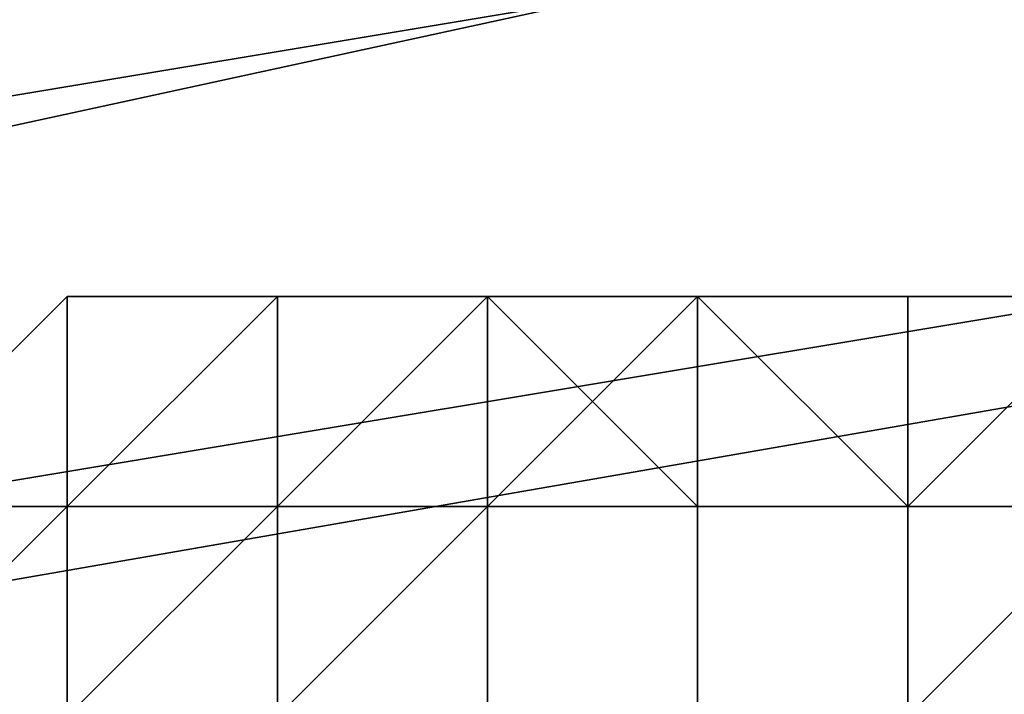
# Model space of a CAD drawing. Extents: x -0.0341 to 0.0295, y -0.0443 to 0.0409.
# Drawn here: x -0.0251 to -0.0247, y 0.038 to 0.0383 of the extents above; entities that cross this region are included whole.
import ezdxf

# ---------------------------------------------------------------- set-up
doc = ezdxf.new("R2010")
doc.units = 0
doc.layers.add('PCUBE2', color=251, linetype='CONTINUOUS')
doc.layers.add('PSPHERE6', color=251, linetype='CONTINUOUS')

msp = doc.modelspace()

# ---------------------------------------------------------------- meshes
at = {"layer": 'PCUBE2'}
mesh = msp.add_polyface(dxfattribs=at)
corners = [(-0.0231, 0.0357, 0.1273), (-0.023, 0.0351, 0.1272), (-0.0252, 0.0347, 0.1273), (-0.0254, 0.0353, 0.1274), (-0.0272, 0.0343, 0.1274), (-0.0274, 0.0349, 0.1275), (-0.0232, 0.0388, 0.126), (-0.0232, 0.0388, 0.1264), (-0.0255, 0.0384, 0.1265), (-0.0256, 0.0383, 0.1261), (-0.0232, 0.0387, 0.1266), (-0.0255, 0.0382, 0.1267), (-0.0276, 0.0379, 0.1266), (-0.0277, 0.0379, 0.1262), (-0.0276, 0.0378, 0.1268), (-0.0232, 0.0381, 0.1268), (-0.0255, 0.0376, 0.127), (-0.0255, 0.038, 0.1268), (-0.0232, 0.0384, 0.1267), (-0.0276, 0.0372, 0.127), (-0.0276, 0.0375, 0.1269), (-0.0235, 0.0377, 0.1229), (-0.0234, 0.0381, 0.1239), (-0.026, 0.0377, 0.124), (-0.0261, 0.0374, 0.123), (-0.0234, 0.0384, 0.1247), (-0.0258, 0.038, 0.1248), (-0.0283, 0.0373, 0.1241), (-0.0285, 0.0369, 0.1232), (-0.0281, 0.0375, 0.125), (-0.0257, 0.0382, 0.1256), (-0.0233, 0.0386, 0.1254), (-0.0279, 0.0378, 0.1257), (-0.0235, 0.0364, 0.1188), (-0.0235, 0.0367, 0.1198), (-0.0262, 0.0363, 0.12), (-0.0262, 0.036, 0.1189), (-0.0235, 0.0371, 0.1209), (-0.0262, 0.0367, 0.121), (-0.0261, 0.037, 0.122), (-0.0235, 0.0374, 0.1219), (-0.0286, 0.0366, 0.1222), (-0.0286, 0.0363, 0.1212), (-0.0235, 0.035, 0.1145), (-0.0235, 0.0354, 0.1156), (-0.0262, 0.035, 0.1157), (-0.0262, 0.0346, 0.1146), (-0.0235, 0.0357, 0.1167), (-0.0262, 0.0353, 0.1168), (-0.0262, 0.0357, 0.1178), (-0.0235, 0.036, 0.1177), (-0.0232, 0.0376, 0.127), (-0.0255, 0.0372, 0.1271), (-0.0232, 0.037, 0.1271), (-0.0255, 0.0366, 0.1273), (-0.0276, 0.0367, 0.1272), (-0.0276, 0.0361, 0.1273), (-0.0255, 0.036, 0.1274), (-0.0232, 0.0364, 0.1272), (-0.0275, 0.0355, 0.1274)]
mesh.append_faces([[corners[k] for k in face] for face in [(0, 1, 2, 3), (3, 2, 4, 5), (6, 7, 8, 9), (7, 10, 11, 8), (9, 8, 12, 13), (8, 11, 14, 12), (15, 16, 17, 18), (16, 19, 20, 17), (18, 17, 11, 10), (17, 20, 14, 11), (21, 22, 23, 24), (22, 25, 26, 23), (24, 23, 27, 28), (23, 26, 29, 27), (6, 9, 30, 31), (9, 13, 32, 30), (31, 30, 26, 25), (30, 32, 29, 26), (33, 34, 35, 36), (34, 37, 38, 35), (21, 24, 39, 40), (24, 28, 41, 39), (40, 39, 38, 37), (39, 41, 42, 38), (43, 44, 45, 46), (44, 47, 48, 45), (33, 36, 49, 50), (50, 49, 48, 47), (15, 51, 52, 16), (51, 53, 54, 52), (16, 52, 55, 19), (52, 54, 56, 55), (0, 3, 57, 58), (3, 5, 59, 57), (58, 57, 54, 53), (57, 59, 56, 54)]])
at = {"layer": 'PSPHERE6'}
mesh = msp.add_polyface(dxfattribs=at)
corners = [(-0.0251, 0.0381, 0.1226), (-0.0251, 0.038, 0.1227), (-0.0252, 0.038, 0.1226), (-0.0252, 0.038, 0.1226), (-0.0251, 0.038, 0.1227), (-0.0252, 0.038, 0.1227), (-0.0252, 0.038, 0.1228), (-0.0252, 0.0379, 0.1227), (-0.0252, 0.0379, 0.1228), (-0.0251, 0.038, 0.1228), (-0.0251, 0.0379, 0.1228), (-0.0251, 0.038, 0.1228), (-0.0251, 0.0381, 0.1227), (-0.0251, 0.0381, 0.1227), (-0.0252, 0.038, 0.1219), (-0.0252, 0.0379, 0.1219), (-0.0252, 0.0379, 0.1218), (-0.0251, 0.038, 0.1218), (-0.0251, 0.038, 0.1218), (-0.0251, 0.038, 0.1218), (-0.0251, 0.0379, 0.1218), (-0.0251, 0.0379, 0.1217), (-0.0251, 0.0382, 0.1225), (-0.0251, 0.0381, 0.1225), (-0.0251, 0.0381, 0.1225), (-0.0251, 0.0382, 0.1224), (-0.0251, 0.0381, 0.1226), (-0.0252, 0.0381, 0.1225), (-0.0252, 0.0381, 0.1224), (-0.0251, 0.0381, 0.1224), (-0.0252, 0.0381, 0.1225), (-0.0252, 0.0381, 0.1226), (-0.0251, 0.0381, 0.1226), (-0.0252, 0.0381, 0.1223), (-0.0252, 0.0381, 0.1224), (-0.0252, 0.0381, 0.1224), (-0.0252, 0.0381, 0.1224), (-0.0252, 0.0381, 0.1224), (-0.0252, 0.038, 0.1219), (-0.0251, 0.038, 0.1219), (-0.0252, 0.038, 0.1219), (-0.0251, 0.038, 0.1219), (-0.0251, 0.0381, 0.1219), (-0.0251, 0.0381, 0.122), (-0.0251, 0.0381, 0.1221), (-0.0252, 0.0381, 0.1221), (-0.0252, 0.0381, 0.1221), (-0.0251, 0.0381, 0.1221), (-0.0252, 0.0381, 0.122), (-0.0251, 0.0381, 0.122), (-0.0252, 0.0381, 0.1221), (-0.0252, 0.0381, 0.1221), (-0.0252, 0.038, 0.122), (-0.0252, 0.038, 0.122), (-0.0252, 0.038, 0.122), (-0.0252, 0.0381, 0.122), (-0.0251, 0.0381, 0.122), (-0.0251, 0.0381, 0.122), (-0.0251, 0.0382, 0.1222), (-0.0251, 0.0381, 0.1223), (-0.0252, 0.0381, 0.1222), (-0.0251, 0.0382, 0.1222), (-0.0252, 0.0381, 0.1222), (-0.0251, 0.0381, 0.1222), (-0.0252, 0.0381, 0.1223), (-0.0252, 0.0381, 0.1222), (-0.0252, 0.0381, 0.1223), (-0.0252, 0.0381, 0.1222), (-0.0252, 0.0381, 0.1221), (-0.0252, 0.0381, 0.1222), (-0.0251, 0.0381, 0.1221), (-0.0251, 0.0381, 0.1223), (-0.0251, 0.0382, 0.1223), (-0.0251, 0.0382, 0.1224)]
mesh.append_faces([[corners[k] for k in face] for face in [(0, 1, 2, 3), (1, 4, 5, 2), (6, 7, 5, 4), (8, 6, 9, 10), (6, 4, 11, 9), (0, 12, 13, 1), (1, 13, 11, 4), (14, 15, 16, 17), (18, 19, 20, 21), (19, 17, 16, 20), (22, 23, 24, 25), (23, 26, 27, 24), (25, 24, 28, 29), (24, 27, 30, 28), (0, 3, 31, 32), (32, 31, 27, 26), (33, 34, 35, 36), (34, 29, 28, 35), (35, 28, 30, 37), (38, 14, 39, 40), (14, 17, 41, 39), (40, 39, 42, 43), (44, 45, 46, 47), (47, 46, 48, 49), (50, 51, 46, 45), (51, 52, 48, 46), (38, 40, 53, 54), (40, 43, 55, 53), (53, 55, 48, 52), (56, 57, 55, 43), (57, 49, 48, 55), (58, 59, 60, 61), (61, 60, 62, 63), (33, 64, 65, 66), (66, 65, 60, 59), (65, 67, 62, 60), (50, 45, 68, 69), (69, 68, 62, 67), (44, 70, 68, 45), (70, 63, 62, 68), (33, 66, 71, 34), (66, 59, 72, 71), (34, 71, 73, 29)]])
mesh = msp.add_polyface(dxfattribs=at)
corners = [(-0.0251, 0.0379, 0.1228), (-0.0251, 0.038, 0.1228), (-0.025, 0.038, 0.1228), (-0.025, 0.038, 0.1229), (-0.0251, 0.038, 0.1228), (-0.025, 0.038, 0.1228), (-0.0251, 0.0381, 0.1227), (-0.025, 0.0381, 0.1227), (-0.025, 0.0381, 0.1227), (-0.0251, 0.0381, 0.1227), (-0.0251, 0.038, 0.1218), (-0.0251, 0.0379, 0.1217), (-0.025, 0.0379, 0.1217), (-0.025, 0.038, 0.1217), (-0.025, 0.0379, 0.1217), (-0.025, 0.038, 0.1217), (-0.0251, 0.0381, 0.1226), (-0.0251, 0.0381, 0.1226), (-0.025, 0.0381, 0.1226), (-0.0251, 0.0381, 0.1226), (-0.025, 0.0381, 0.1226), (-0.025, 0.0381, 0.1226), (-0.025, 0.0382, 0.1226), (-0.0251, 0.0381, 0.1225), (-0.025, 0.0382, 0.1225), (-0.025, 0.0381, 0.1219), (-0.025, 0.0381, 0.1219), (-0.025, 0.0381, 0.1219), (-0.025, 0.0381, 0.1219), (-0.025, 0.038, 0.1218), (-0.025, 0.038, 0.1218), (-0.025, 0.038, 0.1218), (-0.025, 0.038, 0.1218), (-0.025, 0.038, 0.1218), (-0.0251, 0.0381, 0.122), (-0.0251, 0.0381, 0.122), (-0.0251, 0.0381, 0.1219), (-0.025, 0.0381, 0.122), (-0.0251, 0.0381, 0.122), (-0.0251, 0.0381, 0.1219), (-0.0251, 0.0381, 0.1219), (-0.025, 0.0381, 0.1219), (-0.0251, 0.038, 0.1219), (-0.0251, 0.038, 0.1219), (-0.0251, 0.038, 0.1219), (-0.0251, 0.038, 0.1218), (-0.0251, 0.038, 0.1218), (-0.0251, 0.038, 0.1219), (-0.0251, 0.038, 0.1218), (-0.025, 0.0381, 0.1219), (-0.025, 0.0381, 0.1219), (-0.0251, 0.0381, 0.1221), (-0.0251, 0.0381, 0.1221), (-0.0251, 0.0381, 0.1221), (-0.0251, 0.0381, 0.1221), (-0.0251, 0.0381, 0.122), (-0.0251, 0.0381, 0.122), (-0.0251, 0.0381, 0.122), (-0.0251, 0.0381, 0.122), (-0.0251, 0.0382, 0.1221), (-0.0251, 0.0381, 0.1221), (-0.025, 0.0381, 0.122), (-0.025, 0.0381, 0.122), (-0.025, 0.0381, 0.122), (-0.025, 0.0381, 0.122), (-0.025, 0.0382, 0.122), (-0.025, 0.0381, 0.1219), (-0.025, 0.0381, 0.1219), (-0.025, 0.0382, 0.122), (-0.025, 0.0381, 0.122), (-0.025, 0.0382, 0.1221), (-0.025, 0.0381, 0.122)]
mesh.append_faces([[corners[k] for k in face] for face in [(0, 1, 2, 3), (1, 4, 5, 2), (6, 7, 8, 9), (9, 8, 5, 4), (10, 11, 12, 13), (13, 12, 14, 15), (16, 17, 18, 6), (17, 19, 20, 18), (6, 18, 21, 7), (18, 20, 22, 21), (23, 24, 20, 19), (25, 26, 27, 28), (26, 29, 30, 27), (10, 13, 31, 32), (13, 15, 33, 31), (32, 31, 30, 29), (34, 35, 36, 37), (35, 38, 39, 36), (37, 36, 40, 41), (36, 39, 42, 40), (43, 44, 42, 39), (10, 32, 45, 46), (32, 29, 47, 45), (46, 45, 44, 48), (45, 47, 42, 44), (25, 49, 50, 26), (49, 41, 40, 50), (26, 50, 47, 29), (50, 40, 42, 47), (51, 52, 53, 54), (54, 53, 55, 56), (34, 57, 58, 35), (57, 56, 55, 58), (51, 59, 60, 52), (34, 37, 61, 62), (37, 41, 63, 61), (61, 63, 64, 65), (25, 66, 67, 49), (49, 67, 63, 41), (67, 68, 64, 63), (54, 56, 69, 70), (34, 62, 71, 57), (57, 71, 69, 56)]])
mesh = msp.add_polyface(dxfattribs=at)
corners = [(-0.0251, 0.0382, 0.1225), (-0.025, 0.0382, 0.1225), (-0.025, 0.0382, 0.1225), (-0.0251, 0.0381, 0.1225), (-0.025, 0.0382, 0.1225), (-0.025, 0.0382, 0.1225), (-0.025, 0.0382, 0.1226), (-0.025, 0.0381, 0.1226), (-0.0251, 0.0382, 0.1222), (-0.0251, 0.0382, 0.1222), (-0.0251, 0.0382, 0.1222), (-0.0251, 0.0382, 0.1222), (-0.0251, 0.0381, 0.1222), (-0.0251, 0.0382, 0.1221), (-0.0251, 0.0382, 0.1221), (-0.0251, 0.0381, 0.1221), (-0.025, 0.0382, 0.1223), (-0.025, 0.0382, 0.1223), (-0.025, 0.0382, 0.1223), (-0.025, 0.0382, 0.1223), (-0.025, 0.0382, 0.1224), (-0.0251, 0.0382, 0.1223), (-0.0251, 0.0382, 0.1223), (-0.025, 0.0382, 0.1222), (-0.0251, 0.0382, 0.1223), (-0.0251, 0.0382, 0.1224), (-0.0251, 0.0382, 0.1224), (-0.025, 0.0382, 0.1224), (-0.0251, 0.0381, 0.1224), (-0.0251, 0.0382, 0.1224), (-0.0251, 0.0381, 0.1223), (-0.0251, 0.0382, 0.1223), (-0.025, 0.0382, 0.1222), (-0.0251, 0.0382, 0.1223), (-0.0251, 0.0381, 0.1223), (-0.025, 0.0382, 0.1224), (-0.025, 0.0382, 0.1224), (-0.025, 0.0382, 0.1224), (-0.025, 0.0382, 0.1223), (-0.025, 0.0382, 0.1223), (-0.025, 0.0381, 0.122), (-0.025, 0.0381, 0.122), (-0.025, 0.0382, 0.122), (-0.025, 0.0382, 0.122), (-0.0251, 0.0381, 0.1221), (-0.0251, 0.0381, 0.1221), (-0.025, 0.0382, 0.1221), (-0.025, 0.0382, 0.1221), (-0.025, 0.0382, 0.1221), (-0.025, 0.0382, 0.1221), (-0.025, 0.0381, 0.122), (-0.025, 0.0382, 0.122), (-0.025, 0.0382, 0.122), (-0.025, 0.0381, 0.122), (-0.025, 0.0382, 0.1221), (-0.025, 0.0382, 0.1221), (-0.025, 0.0382, 0.1222), (-0.025, 0.0382, 0.1222), (-0.025, 0.0382, 0.1221), (-0.025, 0.0382, 0.1221), (-0.025, 0.0382, 0.1221), (-0.025, 0.0382, 0.1221), (-0.025, 0.0382, 0.1221), (-0.025, 0.0382, 0.1221), (-0.025, 0.0382, 0.1221), (-0.025, 0.0382, 0.1222)]
mesh.append_faces([[corners[k] for k in face] for face in [(0, 1, 2, 3), (1, 4, 5, 2), (2, 5, 6, 7), (8, 9, 10, 11), (11, 10, 12, 13), (14, 13, 12, 15), (16, 17, 18, 19), (17, 20, 21, 18), (19, 18, 22, 23), (18, 21, 24, 22), (0, 25, 26, 27), (25, 28, 29, 26), (27, 26, 21, 20), (26, 29, 24, 21), (30, 31, 24, 29), (8, 32, 33, 9), (32, 23, 22, 33), (9, 33, 31, 34), (33, 22, 24, 31), (0, 27, 35, 1), (27, 20, 36, 35), (1, 35, 37, 4), (16, 38, 39, 17), (17, 39, 36, 20), (40, 41, 42, 43), (44, 45, 46, 47), (47, 46, 48, 49), (46, 50, 51, 48), (40, 43, 52, 53), (53, 52, 51, 50), (54, 49, 48, 55), (55, 48, 51, 52), (8, 11, 56, 57), (11, 13, 58, 56), (57, 56, 59, 60), (56, 58, 61, 59), (44, 47, 62, 14), (47, 49, 63, 62), (14, 62, 58, 13), (62, 63, 61, 58), (54, 64, 63, 49), (64, 59, 61, 63), (8, 57, 65, 32)]])
mesh = msp.add_polyface(dxfattribs=at)
corners = [(-0.0248, 0.0381, 0.1227), (-0.0248, 0.0381, 0.1228), (-0.0249, 0.0381, 0.1228), (-0.0249, 0.0381, 0.1227), (-0.0248, 0.0381, 0.1228), (-0.0249, 0.0381, 0.1228), (-0.025, 0.0381, 0.1227), (-0.025, 0.0381, 0.1227), (-0.025, 0.038, 0.1228), (-0.0248, 0.038, 0.1228), (-0.0249, 0.038, 0.1228), (-0.025, 0.038, 0.1228), (-0.0248, 0.0381, 0.1227), (-0.0248, 0.0381, 0.1227), (-0.0249, 0.0381, 0.1227), (-0.0248, 0.0382, 0.1227), (-0.025, 0.0381, 0.1226), (-0.0249, 0.0382, 0.1226), (-0.0248, 0.0382, 0.1226), (-0.025, 0.0382, 0.1226), (-0.0248, 0.0382, 0.1227), (-0.0249, 0.0381, 0.1219), (-0.0249, 0.0381, 0.1218), (-0.0248, 0.0381, 0.1218), (-0.0248, 0.0381, 0.1219), (-0.0249, 0.0381, 0.1218), (-0.0248, 0.0381, 0.1218), (-0.0248, 0.0381, 0.1218), (-0.0248, 0.0381, 0.1219), (-0.0248, 0.0381, 0.1218), (-0.0249, 0.038, 0.1217), (-0.0248, 0.038, 0.1217), (-0.0248, 0.038, 0.1218), (-0.0248, 0.0381, 0.1219), (-0.0248, 0.0381, 0.1218), (-0.025, 0.0381, 0.1219), (-0.025, 0.0381, 0.1219), (-0.0249, 0.0381, 0.1218), (-0.0249, 0.0381, 0.1219), (-0.025, 0.038, 0.1218), (-0.0249, 0.038, 0.1218), (-0.0249, 0.038, 0.1217), (-0.0249, 0.038, 0.1218), (-0.0249, 0.038, 0.1217), (-0.0249, 0.038, 0.1218), (-0.025, 0.038, 0.1218), (-0.025, 0.038, 0.1217), (-0.0249, 0.0381, 0.1219), (-0.0249, 0.0381, 0.1218), (-0.0248, 0.0381, 0.1219), (-0.0249, 0.0381, 0.1219), (-0.0248, 0.0381, 0.1219), (-0.0249, 0.0382, 0.1219), (-0.0249, 0.0382, 0.122), (-0.0248, 0.0382, 0.1219), (-0.025, 0.0381, 0.1219), (-0.0249, 0.0381, 0.1219), (-0.025, 0.0381, 0.1219), (-0.0249, 0.0381, 0.1219), (-0.0249, 0.0382, 0.122), (-0.0249, 0.0382, 0.122), (-0.0249, 0.0381, 0.1219), (-0.0249, 0.0381, 0.1219), (-0.0249, 0.0382, 0.1219), (-0.0249, 0.0382, 0.122), (-0.025, 0.0382, 0.122), (-0.025, 0.0381, 0.1219)]
mesh.append_faces([[corners[k] for k in face] for face in [(0, 1, 2, 3), (1, 4, 5, 2), (3, 2, 6, 7), (2, 5, 8, 6), (9, 10, 5, 4), (10, 11, 8, 5), (0, 12, 13, 1), (0, 3, 14, 15), (3, 7, 16, 14), (15, 14, 17, 18), (14, 16, 19, 17), (0, 15, 20, 12), (21, 22, 23, 24), (22, 25, 26, 23), (24, 23, 27, 28), (23, 26, 29, 27), (30, 31, 26, 25), (31, 32, 29, 26), (33, 28, 27, 34), (35, 36, 37, 38), (36, 39, 40, 37), (41, 30, 42, 43), (30, 25, 44, 42), (43, 42, 45, 46), (42, 44, 40, 45), (21, 47, 48, 22), (47, 38, 37, 48), (22, 48, 44, 25), (48, 37, 40, 44), (21, 24, 49, 50), (24, 28, 51, 49), (50, 49, 52, 53), (49, 51, 54, 52), (55, 35, 56, 57), (35, 38, 58, 56), (57, 56, 59, 60), (56, 58, 61, 59), (21, 50, 62, 47), (50, 53, 63, 62), (47, 62, 58, 38), (62, 63, 61, 58), (64, 59, 61, 63), (57, 60, 65, 66)]])
mesh = msp.add_polyface(dxfattribs=at)
corners = [(-0.0249, 0.0382, 0.1225), (-0.0249, 0.0382, 0.1226), (-0.0249, 0.0382, 0.1226), (-0.0249, 0.0382, 0.1225), (-0.025, 0.0382, 0.1225), (-0.025, 0.0382, 0.1225), (-0.0249, 0.0382, 0.1226), (-0.025, 0.0382, 0.1226), (-0.0249, 0.0382, 0.1223), (-0.0249, 0.0382, 0.1223), (-0.0249, 0.0382, 0.1223), (-0.0249, 0.0382, 0.1223), (-0.0249, 0.0382, 0.1224), (-0.0249, 0.0382, 0.1224), (-0.0249, 0.0382, 0.1223), (-0.0249, 0.0382, 0.1223), (-0.0249, 0.0382, 0.1224), (-0.0249, 0.0382, 0.1225), (-0.0249, 0.0382, 0.1225), (-0.025, 0.0382, 0.1224), (-0.025, 0.0382, 0.1224), (-0.025, 0.0382, 0.1224), (-0.025, 0.0382, 0.1223), (-0.025, 0.0382, 0.1223), (-0.0249, 0.0382, 0.1221), (-0.0249, 0.0382, 0.122), (-0.0249, 0.0382, 0.122), (-0.0249, 0.0382, 0.122), (-0.0249, 0.0382, 0.122), (-0.0249, 0.0382, 0.122), (-0.0249, 0.0382, 0.1219), (-0.0249, 0.0382, 0.122), (-0.0249, 0.0382, 0.122), (-0.0249, 0.0382, 0.122), (-0.025, 0.0382, 0.122), (-0.025, 0.0382, 0.122), (-0.025, 0.0382, 0.122), (-0.025, 0.0381, 0.122), (-0.025, 0.0382, 0.1221), (-0.025, 0.0382, 0.1221), (-0.025, 0.0382, 0.122), (-0.0249, 0.0382, 0.1221), (-0.025, 0.0382, 0.1221), (-0.025, 0.0382, 0.1221), (-0.025, 0.0382, 0.1221), (-0.025, 0.0382, 0.1223), (-0.025, 0.0382, 0.1223), (-0.025, 0.0382, 0.1222), (-0.025, 0.0382, 0.1222), (-0.025, 0.0382, 0.1222), (-0.025, 0.0382, 0.1222), (-0.025, 0.0382, 0.1222), (-0.0249, 0.0382, 0.1222), (-0.025, 0.0382, 0.1222), (-0.025, 0.0382, 0.1222), (-0.025, 0.0382, 0.1222), (-0.025, 0.0382, 0.1222), (-0.025, 0.0382, 0.1222), (-0.0249, 0.0382, 0.1221), (-0.0249, 0.0382, 0.1221), (-0.0249, 0.0382, 0.1223), (-0.0249, 0.0382, 0.1222), (-0.0249, 0.0382, 0.1223), (-0.0249, 0.0382, 0.1222), (-0.0249, 0.0382, 0.1222), (-0.0249, 0.0382, 0.1222), (-0.0249, 0.0382, 0.1222)]
mesh.append_faces([[corners[k] for k in face] for face in [(0, 1, 2, 3), (3, 2, 4, 5), (2, 6, 7, 4), (8, 9, 10, 11), (9, 12, 13, 10), (11, 10, 14, 15), (10, 13, 16, 14), (0, 3, 17, 18), (3, 5, 19, 17), (18, 17, 13, 12), (17, 19, 16, 13), (20, 21, 16, 19), (22, 15, 14, 23), (23, 14, 16, 21), (24, 25, 26, 27), (25, 28, 29, 26), (27, 26, 30, 31), (24, 32, 33, 25), (32, 34, 35, 33), (25, 33, 36, 28), (33, 35, 37, 36), (24, 38, 39, 32), (32, 39, 40, 34), (24, 41, 42, 38), (41, 43, 44, 42), (45, 46, 47, 48), (46, 49, 50, 47), (48, 47, 51, 52), (47, 50, 53, 51), (54, 43, 55, 56), (57, 56, 50, 49), (56, 55, 53, 50), (24, 58, 59, 41), (58, 52, 51, 59), (41, 59, 55, 43), (59, 51, 53, 55), (8, 11, 60, 61), (11, 15, 62, 60), (61, 60, 63, 64), (45, 48, 65, 22), (48, 52, 66, 65), (22, 65, 62, 15)]])
mesh = msp.add_polyface(dxfattribs=at)
corners = [(-0.0249, 0.0382, 0.1226), (-0.0248, 0.0382, 0.1226), (-0.0249, 0.0382, 0.1226), (-0.0249, 0.0382, 0.1226), (-0.0248, 0.0382, 0.1227), (-0.0248, 0.0382, 0.1226), (-0.0248, 0.0382, 0.1227), (-0.0249, 0.0382, 0.1225), (-0.0248, 0.0382, 0.1225), (-0.0248, 0.0382, 0.1226), (-0.0248, 0.0382, 0.1223), (-0.0248, 0.0382, 0.1223), (-0.0248, 0.0382, 0.1223), (-0.0248, 0.0382, 0.1223), (-0.0249, 0.0382, 0.1225), (-0.0248, 0.0382, 0.1224), (-0.0249, 0.0382, 0.1224), (-0.0248, 0.0382, 0.1224), (-0.0248, 0.0382, 0.1224), (-0.0248, 0.0382, 0.1225), (-0.0248, 0.0382, 0.1224), (-0.0249, 0.0382, 0.1223), (-0.0248, 0.0382, 0.1223), (-0.0248, 0.0382, 0.1223), (-0.0249, 0.0382, 0.1223), (-0.0248, 0.0382, 0.1219), (-0.0248, 0.0382, 0.1219), (-0.0248, 0.0382, 0.122), (-0.0248, 0.0382, 0.122), (-0.0249, 0.0382, 0.1221), (-0.0248, 0.0382, 0.122), (-0.0248, 0.0382, 0.122), (-0.0248, 0.0382, 0.122), (-0.0248, 0.0382, 0.122), (-0.0248, 0.0382, 0.122), (-0.0248, 0.0382, 0.122), (-0.0249, 0.0382, 0.122), (-0.0248, 0.0382, 0.122), (-0.0249, 0.0382, 0.122), (-0.0249, 0.0382, 0.1219), (-0.0248, 0.0382, 0.122), (-0.0248, 0.0382, 0.1219), (-0.0249, 0.0382, 0.1223), (-0.0249, 0.0382, 0.1223), (-0.0249, 0.0382, 0.1222), (-0.0249, 0.0382, 0.1222), (-0.0249, 0.0382, 0.1222), (-0.0249, 0.0382, 0.1222), (-0.0249, 0.0382, 0.1222), (-0.0249, 0.0382, 0.1222), (-0.0249, 0.0382, 0.1221), (-0.0249, 0.0382, 0.1222), (-0.0249, 0.0382, 0.1222), (-0.0248, 0.0382, 0.1223), (-0.0248, 0.0382, 0.1222), (-0.0248, 0.0382, 0.1222), (-0.0248, 0.0382, 0.1222), (-0.0248, 0.0382, 0.1222), (-0.0248, 0.0382, 0.1222), (-0.0248, 0.0382, 0.1222), (-0.0249, 0.0382, 0.1222), (-0.0248, 0.0382, 0.1222), (-0.0249, 0.0382, 0.1222), (-0.0248, 0.0382, 0.1221), (-0.0248, 0.0382, 0.1222), (-0.0248, 0.0382, 0.1221), (-0.0248, 0.0382, 0.1221), (-0.0248, 0.0382, 0.1221), (-0.0248, 0.0382, 0.1221), (-0.0248, 0.0382, 0.122)]
mesh.append_faces([[corners[k] for k in face] for face in [(0, 1, 2, 3), (4, 1, 5, 6), (7, 8, 9, 0), (0, 9, 5, 1), (10, 11, 12, 13), (7, 14, 15, 8), (14, 16, 17, 15), (8, 15, 18, 19), (15, 17, 20, 18), (21, 22, 23, 24), (22, 13, 12, 23), (24, 23, 17, 16), (23, 12, 20, 17), (25, 26, 27, 28), (29, 30, 31, 32), (30, 28, 27, 31), (32, 31, 33, 34), (31, 27, 35, 33), (29, 36, 37, 30), (36, 38, 39, 37), (30, 37, 40, 28), (37, 39, 41, 40), (42, 43, 44, 45), (46, 47, 44, 43), (29, 48, 49, 50), (48, 51, 45, 49), (50, 49, 47, 52), (49, 45, 44, 47), (53, 10, 54, 55), (10, 13, 56, 54), (55, 54, 57, 58), (54, 56, 59, 57), (21, 60, 61, 22), (60, 51, 62, 61), (22, 61, 56, 13), (61, 62, 59, 56), (29, 63, 64, 48), (63, 58, 57, 64), (48, 64, 62, 51), (64, 57, 59, 62), (29, 65, 66, 63), (29, 67, 68, 65), (29, 32, 69, 67)]])
mesh = msp.add_polyface(dxfattribs=at)
corners = [(-0.0246, 0.0381, 0.1227), (-0.0246, 0.0381, 0.1227), (-0.0247, 0.0381, 0.1227), (-0.0247, 0.0381, 0.1227), (-0.0246, 0.0381, 0.1227), (-0.0247, 0.0381, 0.1228), (-0.0245, 0.038, 0.1228), (-0.0246, 0.038, 0.1229), (-0.0246, 0.0381, 0.1228), (-0.0246, 0.0381, 0.1228), (-0.0248, 0.038, 0.1228), (-0.0248, 0.0381, 0.1228), (-0.0247, 0.0381, 0.1228), (-0.0247, 0.038, 0.1228), (-0.0247, 0.038, 0.1229), (-0.0248, 0.0381, 0.1227), (-0.0248, 0.0381, 0.1227), (-0.0248, 0.0381, 0.1228), (-0.0246, 0.038, 0.1218), (-0.0246, 0.038, 0.1218), (-0.0245, 0.038, 0.1218), (-0.0246, 0.0381, 0.1218), (-0.0245, 0.0381, 0.1226), (-0.0246, 0.0382, 0.1226), (-0.0246, 0.0382, 0.1226), (-0.0247, 0.0382, 0.1226), (-0.0248, 0.0382, 0.1227), (-0.0248, 0.0381, 0.1219), (-0.0247, 0.0381, 0.1219), (-0.0247, 0.0381, 0.1219), (-0.0247, 0.0381, 0.1219), (-0.0247, 0.0381, 0.1218), (-0.0247, 0.0381, 0.1218), (-0.0247, 0.0381, 0.1219), (-0.0247, 0.0382, 0.1219), (-0.0246, 0.0381, 0.1219), (-0.0247, 0.038, 0.1218), (-0.0246, 0.0381, 0.1218), (-0.0247, 0.0381, 0.1218), (-0.0246, 0.0381, 0.1218), (-0.0245, 0.0381, 0.1219), (-0.0246, 0.0381, 0.1219), (-0.0246, 0.0381, 0.1219), (-0.0246, 0.0381, 0.1219), (-0.0245, 0.0381, 0.1219), (-0.0247, 0.0382, 0.122), (-0.0247, 0.0382, 0.1219), (-0.0247, 0.0381, 0.1219), (-0.0246, 0.0382, 0.1219), (-0.0247, 0.038, 0.1218), (-0.0247, 0.038, 0.1217), (-0.0247, 0.0381, 0.1218), (-0.0248, 0.0381, 0.1218), (-0.0248, 0.038, 0.1218), (-0.0248, 0.0381, 0.1219), (-0.0248, 0.0381, 0.1218), (-0.0248, 0.0381, 0.1218), (-0.0246, 0.0381, 0.122), (-0.0246, 0.0382, 0.122), (-0.0246, 0.0382, 0.122), (-0.0246, 0.0382, 0.122), (-0.0248, 0.0382, 0.1219), (-0.0248, 0.0382, 0.1219), (-0.0247, 0.0382, 0.122), (-0.0248, 0.0381, 0.1219), (-0.0248, 0.0382, 0.122), (-0.0248, 0.0382, 0.122), (-0.0248, 0.0381, 0.1219), (-0.0248, 0.0381, 0.1219), (-0.0248, 0.0382, 0.1219)]
mesh.append_faces([[corners[k] for k in face] for face in [(0, 1, 2, 3), (1, 4, 5, 2), (6, 7, 8, 9), (9, 8, 5, 4), (10, 11, 12, 13), (14, 13, 8, 7), (13, 12, 5, 8), (15, 3, 2, 16), (17, 16, 12, 11), (16, 2, 5, 12), (18, 19, 20, 21), (22, 0, 23, 24), (0, 3, 25, 23), (15, 26, 25, 3), (27, 28, 29, 30), (28, 31, 32, 29), (30, 29, 33, 34), (29, 32, 35, 33), (36, 18, 37, 38), (18, 21, 39, 37), (38, 37, 32, 31), (37, 39, 35, 32), (40, 41, 42, 43), (44, 43, 39, 21), (43, 42, 35, 39), (45, 46, 47, 48), (46, 34, 33, 47), (48, 47, 42, 41), (47, 33, 35, 42), (36, 38, 49, 50), (38, 31, 51, 49), (49, 51, 52, 53), (27, 54, 55, 28), (28, 55, 51, 31), (55, 56, 52, 51), (48, 41, 57, 58), (58, 57, 59, 60), (27, 30, 61, 62), (30, 34, 63, 61), (27, 62, 64, 54), (62, 65, 66, 64), (54, 64, 67, 68), (64, 66, 69, 67)]])
mesh = msp.add_polyface(dxfattribs=at)
corners = [(-0.0247, 0.0382, 0.1225), (-0.0247, 0.0382, 0.1225), (-0.0247, 0.0382, 0.1225), (-0.0248, 0.0382, 0.1225), (-0.0247, 0.0382, 0.1226), (-0.0247, 0.0382, 0.1226), (-0.0248, 0.0382, 0.1227), (-0.0248, 0.0382, 0.1226), (-0.0247, 0.0382, 0.1226), (-0.0248, 0.0382, 0.1225), (-0.0248, 0.0382, 0.1226), (-0.0248, 0.0382, 0.1223), (-0.0247, 0.0382, 0.1223), (-0.0248, 0.0382, 0.1223), (-0.0248, 0.0382, 0.1223), (-0.0247, 0.0382, 0.1224), (-0.0247, 0.0382, 0.1224), (-0.0248, 0.0382, 0.1224), (-0.0248, 0.0382, 0.1223), (-0.0247, 0.0382, 0.1224), (-0.0247, 0.0382, 0.1224), (-0.0247, 0.0382, 0.1224), (-0.0248, 0.0382, 0.1224), (-0.0247, 0.0382, 0.1222), (-0.0247, 0.0382, 0.1222), (-0.0247, 0.0382, 0.1223), (-0.0247, 0.0382, 0.1222), (-0.0247, 0.0382, 0.1222), (-0.0247, 0.0382, 0.1223), (-0.0247, 0.0382, 0.1223), (-0.0248, 0.0382, 0.1219), (-0.0247, 0.0382, 0.122), (-0.0248, 0.0382, 0.122), (-0.0248, 0.0382, 0.122), (-0.0247, 0.0382, 0.122), (-0.0247, 0.0382, 0.122), (-0.0247, 0.0382, 0.122), (-0.0247, 0.0382, 0.1219), (-0.0248, 0.0382, 0.122), (-0.0248, 0.0382, 0.122), (-0.0247, 0.0382, 0.1219), (-0.0247, 0.0382, 0.1222), (-0.0247, 0.0382, 0.1222), (-0.0247, 0.0382, 0.1222), (-0.0247, 0.0382, 0.1222), (-0.0248, 0.0382, 0.1222), (-0.0248, 0.0382, 0.1221), (-0.0248, 0.0382, 0.1222), (-0.0248, 0.0382, 0.1222), (-0.0248, 0.0382, 0.1222), (-0.0248, 0.0382, 0.1222), (-0.0248, 0.0382, 0.1222), (-0.0248, 0.0382, 0.1221), (-0.0248, 0.0382, 0.1221), (-0.0248, 0.0382, 0.1221), (-0.0247, 0.0382, 0.1221), (-0.0247, 0.0382, 0.1221), (-0.0247, 0.0382, 0.1221), (-0.0247, 0.0382, 0.1221), (-0.0247, 0.0382, 0.1221), (-0.0247, 0.0382, 0.1221), (-0.0247, 0.0382, 0.1221), (-0.0247, 0.0382, 0.1221), (-0.0247, 0.0382, 0.1221), (-0.0247, 0.0382, 0.1221), (-0.0248, 0.0382, 0.1221), (-0.0248, 0.0382, 0.1221), (-0.0247, 0.0382, 0.1221), (-0.0247, 0.0382, 0.122), (-0.0247, 0.0382, 0.122), (-0.0248, 0.0382, 0.122), (-0.0248, 0.0382, 0.122), (-0.0247, 0.0382, 0.1221), (-0.0247, 0.0382, 0.122)]
mesh.append_faces([[corners[k] for k in face] for face in [(0, 1, 2, 3), (1, 4, 5, 2), (6, 7, 5, 8), (9, 3, 2, 10), (10, 2, 5, 7), (11, 12, 13, 14), (12, 15, 16, 13), (13, 16, 17, 18), (19, 0, 20, 21), (0, 3, 22, 20), (21, 20, 16, 15), (20, 22, 17, 16), (23, 24, 25, 26), (11, 27, 28, 12), (27, 26, 25, 28), (12, 28, 29, 15), (30, 31, 32, 33), (34, 35, 36, 37), (35, 38, 39, 36), (37, 36, 31, 40), (36, 39, 32, 31), (41, 23, 42, 43), (23, 26, 44, 42), (43, 42, 45, 46), (42, 44, 47, 45), (11, 48, 49, 27), (48, 50, 51, 49), (27, 49, 44, 26), (49, 51, 47, 44), (52, 46, 45, 53), (54, 53, 51, 50), (53, 45, 47, 51), (55, 56, 57, 58), (56, 59, 60, 57), (58, 57, 61, 62), (43, 46, 63, 64), (65, 62, 61, 66), (52, 66, 63, 46), (66, 61, 67, 63), (35, 68, 69, 38), (70, 38, 69, 71), (65, 71, 72, 62), (71, 69, 73, 72)]])
mesh = msp.add_polyface(dxfattribs=at)
corners = [(-0.0247, 0.0382, 0.1224), (-0.0246, 0.0382, 0.1225), (-0.0247, 0.0382, 0.1225), (-0.0247, 0.0382, 0.1225), (-0.0246, 0.0382, 0.1225), (-0.0247, 0.0382, 0.1226), (-0.0246, 0.0382, 0.1226), (-0.0246, 0.0382, 0.1226), (-0.0247, 0.0382, 0.1226), (-0.0247, 0.0382, 0.1226), (-0.0246, 0.0382, 0.1224), (-0.0246, 0.0382, 0.1225), (-0.0246, 0.0382, 0.1224), (-0.0245, 0.0382, 0.1224), (-0.0245, 0.0382, 0.1225), (-0.0247, 0.0382, 0.1222), (-0.0246, 0.0382, 0.1222), (-0.0247, 0.0382, 0.1222), (-0.0247, 0.0382, 0.1222), (-0.0246, 0.0382, 0.1222), (-0.0246, 0.0382, 0.1223), (-0.0246, 0.0382, 0.1223), (-0.0247, 0.0382, 0.1223), (-0.0245, 0.0382, 0.1223), (-0.0246, 0.0382, 0.1223), (-0.0246, 0.0382, 0.1223), (-0.0245, 0.0382, 0.1223), (-0.0247, 0.0382, 0.1224), (-0.0246, 0.0382, 0.1224), (-0.0247, 0.0382, 0.1224), (-0.0247, 0.0382, 0.1223), (-0.0247, 0.0382, 0.1223), (-0.0247, 0.0382, 0.1221), (-0.0246, 0.0382, 0.1221), (-0.0246, 0.0382, 0.1221), (-0.0247, 0.0382, 0.1221), (-0.0246, 0.0382, 0.1221), (-0.0246, 0.0382, 0.1221), (-0.0246, 0.0382, 0.1221), (-0.0247, 0.0382, 0.1221), (-0.0246, 0.0382, 0.1222), (-0.0247, 0.0382, 0.1222), (-0.0246, 0.0382, 0.1222), (-0.0246, 0.0382, 0.1222), (-0.0247, 0.0382, 0.122), (-0.0246, 0.0382, 0.1219), (-0.0246, 0.0382, 0.122), (-0.0247, 0.0382, 0.122), (-0.0246, 0.0382, 0.122), (-0.0247, 0.0382, 0.122), (-0.0247, 0.0382, 0.122), (-0.0246, 0.0382, 0.122), (-0.0246, 0.0382, 0.122), (-0.0246, 0.0382, 0.122), (-0.0247, 0.0382, 0.1221), (-0.0247, 0.0382, 0.1221), (-0.0247, 0.0382, 0.1221), (-0.0247, 0.0382, 0.1221), (-0.0247, 0.0382, 0.1222), (-0.0247, 0.0382, 0.1221), (-0.0247, 0.0382, 0.1221), (-0.0247, 0.0382, 0.122), (-0.0247, 0.0382, 0.122), (-0.0247, 0.0382, 0.122), (-0.0247, 0.0382, 0.122), (-0.0247, 0.0382, 0.122), (-0.0247, 0.0382, 0.1221), (-0.0247, 0.0382, 0.1221), (-0.0247, 0.0382, 0.1221), (-0.0247, 0.0382, 0.1221)]
mesh.append_faces([[corners[k] for k in face] for face in [(0, 1, 2, 3), (1, 4, 5, 2), (6, 7, 5, 4), (7, 8, 9, 5), (0, 10, 11, 1), (10, 12, 13, 11), (1, 11, 14, 4), (15, 16, 17, 18), (16, 19, 20, 17), (17, 20, 21, 22), (23, 12, 24, 25), (26, 25, 20, 19), (25, 24, 21, 20), (0, 27, 28, 10), (27, 29, 30, 28), (10, 28, 24, 12), (28, 30, 21, 24), (31, 22, 21, 30), (32, 33, 34, 35), (33, 36, 37, 34), (35, 34, 38, 39), (34, 37, 40, 38), (15, 41, 42, 16), (41, 39, 38, 42), (16, 42, 43, 19), (42, 38, 40, 43), (44, 45, 46, 47), (47, 46, 48, 49), (32, 50, 51, 33), (50, 49, 48, 51), (33, 51, 52, 36), (51, 48, 53, 52), (54, 55, 56, 57), (15, 58, 59, 41), (41, 59, 55, 39), (59, 60, 56, 55), (44, 47, 61, 62), (47, 49, 63, 61), (61, 63, 64, 65), (32, 66, 67, 50), (66, 68, 69, 67), (50, 67, 63, 49), (67, 69, 64, 63)]])

doc.saveas('drawing.dxf')
